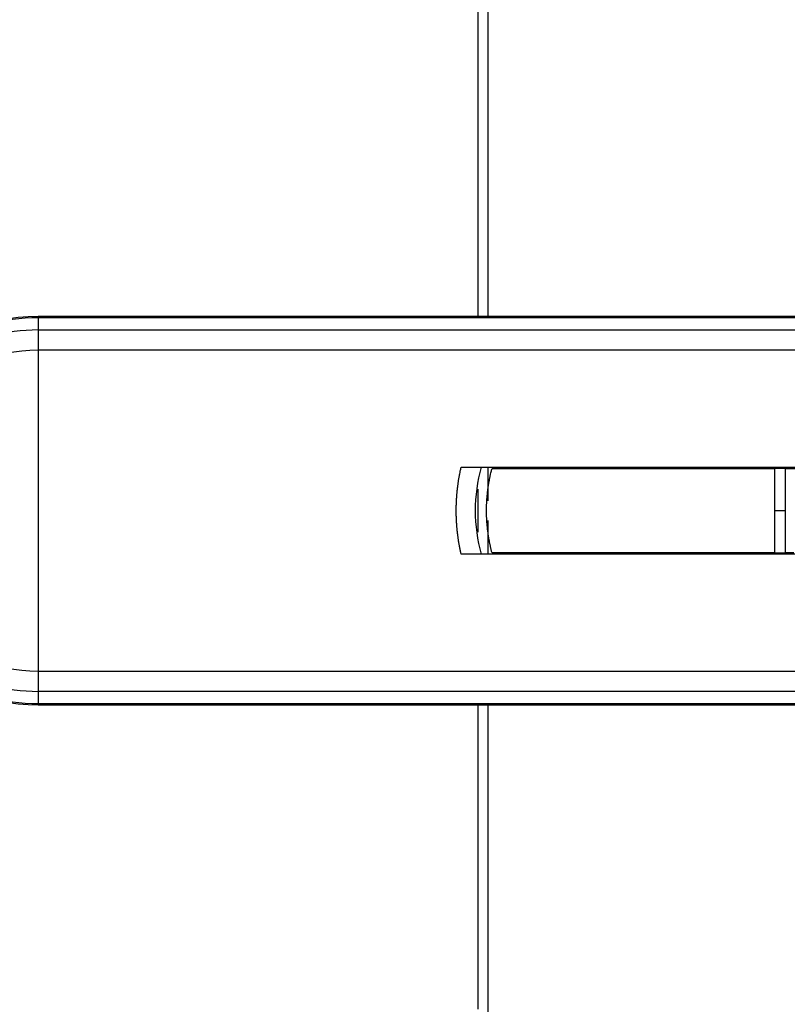
# Model space of a CAD drawing. Extents: x 147 to 1189, y 0 to 743.
# Drawn here: x 244 to 323, y 203 to 305 of the extents above; entities that cross this region are included whole.
import ezdxf

# ---------------------------------------------------------------- set-up
doc = ezdxf.new("R2010")
doc.units = 0
doc.linetypes.add('HIDDENNEW0', pattern=[4.5, 1.5, -1.5, 1.5])
for name, color, linetype in [('5', 7, 'CONTINUOUS'), ('MUOTOVIIVAT', 40, 'HIDDENNEW0'), ('TANGVIIVATNONDEF', 3, 'HIDDENNEW0')]:
    doc.layers.add(name, color=color, linetype=linetype)
doc.styles.get("Standard").update_dxf_attribs({"font": 'monotxt.shx'})
doc.dimstyles.new('DSTYLE2', dxfattribs={"dimtxt": 3, "dimasz": 3, "dimexe": 3, "dimexo": 0, "dimgap": 2, "dimtad": 1, "dimrnd": 0.1, "dimzin": 3, "dimcen": 0.09, "dimazin": 3, "dimtp": 1, "dimtm": 1, "dimtfac": 1, "dimtofl": 0, "dimtmove": 0, "dimatfit": 3})

# ---------------------------------------------------------------- blocks, each defined once
blk = doc.blocks.new('_AH1')
at = {"color": 0, "linetype": 'CONTINUOUS'}
for p, q in [((-1, 0.166667), (0, 0)), ((-1, 0.166667), (-1, -0.166667)), ((0, 0), (-1, -0.166667)), ((0, 0), (-1, 0))]:
    blk.add_line(p, q, dxfattribs=at)
blk = doc.blocks.new('*D7937')
at = {"layer": '5', "color": 1, "linetype": 'CONTINUOUS'}
for p, q in [((363.50448, 406.99784), (148.77091, 406.99784)), ((151.77091, 406.99784), (151.77091, 254.16628)), ((151.77091, 101.33473), (151.77091, 254.16628)), ((369.50448, 101.33473), (148.77091, 101.33473))]:
    blk.add_line(p, q, dxfattribs=at)
at = {"layer": '5', "color": 1, "xscale": 3, "yscale": 3, "zscale": 3}
for p, rotation in [((151.77091, 406.99784), 90), ((151.77091, 101.33473), 270)]:
    blk.add_blockref('_AH1', p, dxfattribs=dict(at, rotation=rotation))
at = {"layer": '5', "color": 1, "linetype": 'CONTINUOUS'}
blk.add_text('305,7', height=3, rotation=90, dxfattribs=at).set_placement((149.76991, 246.66628))

msp = doc.modelspace()

# ---------------------------------------------------------------- linework, layer by layer
at = {"layer": 'MUOTOVIIVAT', "color": 40, "linetype": 'CONTINUOUS'}
for p, q in [((291.93889, 324.76214), (291.93889, 274.23043)), ((290.93889, 274.23045), (290.93889, 305.66628)), ((354.19745, 274.23043), (245.43889, 274.23043)), ((289.18372, 258.66628), (355.48602, 258.66628)), ((291.93889, 258.66628), (291.93889, 255.18102)), ((292.37281, 258.51627), (321.59057, 258.51628)), ((290.93889, 251.93656), (290.93889, 256.3963)), ((291.93889, 253.15158), (291.93889, 249.66628)), ((355.48602, 249.66628), (289.18372, 249.66628)), ((321.59057, 249.81628), (292.37281, 249.81627)), ((245.43889, 234.10213), (354.19745, 234.10213)), ((290.93889, 202.66628), (290.93889, 234.10213)), ((291.93889, 234.10213), (291.93889, 183.57043))]:
    msp.add_line(p, q, dxfattribs=at)
for points in [[(323.57551, 249.81628, -0.000000018), (323.52585, 249.81628)], [(325.18804, 249.81628, 0.000000028), (325.13517, 249.81628)], [(324.36174, 258.51628, 0.000000105), (324.4326, 258.51628, 0.000000246), (324.50343, 258.51628, 0.000000362), (324.57423, 258.51629, 0.000000483), (324.64498, 258.51629, 0.000000593), (324.71565, 258.51629, 0.000000721), (324.78622, 258.51629, 0.000000835), (324.85669, 258.51629, 0.000000964), (324.92701, 258.51629, 0.00000108), (324.99718, 258.51629, 0.000001212), (325.06717, 258.51629, 0.000001332), (325.13697, 258.5163, 0.000001469), (325.20654, 258.5163, 0.000001593), (325.27588, 258.5163, 0.000001735), (325.34496, 258.51631, 0.000001865), (325.41377, 258.51631, 0.000002014), (325.48227, 258.51631, 0.00000215)], [(323.37833, 249.81628, -0.000000293), (323.32971, 249.81628, 0.000000066), (323.28132, 249.81628, 0.000001168), (323.23315, 249.81628, -0.000000262), (323.18545, 249.81628, -0.000004686), (323.13832, 249.81629, 0.000001064), (323.09079, 249.81628, 0.000018386), (323.04254, 249.81628, -0.000003946), (322.99741, 249.81628, -0.000079468)], [(323.47642, 249.81628, 0.000000073), (323.42724, 249.81628)], [(322.72601, 258.51625), (322.78408, 258.51625, -0.00000145), (322.84287, 258.51626, -0.000001439), (322.90241, 258.51626, -0.000001379), (322.96267, 258.51626, -0.000001271), (323.02364, 258.51627, -0.000001186), (323.08527, 258.51627, -0.000001112), (323.14759, 258.51627, -0.000001042), (323.21053, 258.51627, -0.000000968), (323.27412, 258.51627, -0.000000903), (323.33831, 258.51628, -0.000000836), (323.4031, 258.51628, -0.000000776), (323.46845, 258.51628, -0.000000713), (323.53437, 258.51628, -0.000000658), (323.60082, 258.51628, -0.0000006), (323.66779, 258.51628, -0.000000548), (323.73526, 258.51628, -0.000000493), (323.80323, 258.51628, -0.000000445), (323.87165, 258.51628, -0.000000394), (323.94052, 258.51628, -0.000000347), (324.00982, 258.51628, -0.000000292), (324.07952, 258.51628, -0.000000255), (324.14964, 258.51628, -0.000000226), (324.22015, 258.51628, -0.000000152), (324.2909, 258.51628)], [(325.50284, 249.81629, -0.000001231), (325.45091, 249.81628, -0.000000932), (325.39874, 249.81628, -0.000000651), (325.34632, 249.81628, -0.00000032), (325.29367, 249.81628, -0.000000123), (325.24089, 249.81628)], [(326.3364, 258.51644, 0.000001125), (326.3912, 258.51646, 0.000006214)], [(289.18371, 249.66625), (289.14405, 249.84294, -0.002251347), (289.10595, 250.02002, -0.00225109), (289.06948, 250.1975, -0.002248996), (289.03457, 250.37534, -0.002245878), (289.00128, 250.55355, -0.002243575), (288.96957, 250.73209, -0.002241687), (288.93949, 250.91096, -0.002240022), (288.91098, 251.09013, -0.002238585), (288.88411, 251.26959, -0.002237429), (288.85882, 251.44932, -0.002236575), (288.83518, 251.62931, -0.002235938), (288.81311, 251.80953, -0.00223565), (288.7927, 251.98997, -0.002235534), (288.77388, 252.17061, -0.002235809), (288.75671, 252.35145, -0.002236213), (288.74113, 252.53245, -0.002237055), (288.72721, 252.7136, -0.00223797), (288.71489, 252.89489, -0.002239359), (288.70424, 253.0763, -0.002240806), (288.69518, 253.25781, -0.002242806), (288.6878, 253.4394, -0.002244692), (288.68203, 253.62106, -0.002247034), (288.67793, 253.80277, -0.002249704), (288.67544, 253.98452, -0.002253436), (288.67463, 254.16628, -0.002255096), (288.67544, 254.34805, -0.002255122), (288.67793, 254.52979, -0.002253437), (288.68203, 254.71151, -0.002249608), (288.6878, 254.89317, -0.002247061), (288.69518, 255.07476, -0.002245046), (288.70424, 255.25627, -0.002242718), (288.71489, 255.43768, -0.00223958), (288.72721, 255.61896, -0.002239717), (288.74113, 255.80012, -0.002242304), (288.75671, 255.98114, -0.002235845), (288.77388, 256.16195, -0.002221417), (288.79268, 256.3425, -0.002240195), (288.81311, 256.52304, -0.002285234), (288.83526, 256.70361, -0.002220584), (288.85882, 256.88324, -0.002073796), (288.8838, 257.06155, -0.002289213), (288.91098, 257.24243, -0.002730057), (288.94071, 257.42717, -0.002073592), (288.96957, 257.60046, -0.000711434), (288.99644, 257.75699, -0.002927041), (289.03457, 257.95721, -0.005046949), (289.09793, 258.2645, -0.002470643), (289.18371, 258.66628, -0.001309373)], [(292.37279, 249.81629), (292.33595, 249.95798, -0.002138481), (292.30031, 250.09996, -0.00213949), (292.26593, 250.24223, -0.002139825), (292.23274, 250.38477, -0.002139855), (292.20082, 250.52758, -0.002140076), (292.1701, 250.67065, -0.002140308), (292.14063, 250.81398, -0.00214054), (292.11238, 250.95755, -0.002140808), (292.08539, 251.10137, -0.002141063), (292.05961, 251.24541, -0.002141375), (292.0351, 251.38968, -0.002141638), (292.01181, 251.53416, -0.002142), (291.98978, 251.67886, -0.002142277), (291.96897, 251.82375, -0.002142683), (291.94944, 251.96884, -0.00214297), (291.93112, 252.11412, -0.002143421), (291.91408, 252.25958, -0.002143716), (291.89827, 252.40521, -0.002144207), (291.88374, 252.55101, -0.002144513), (291.87043, 252.69696, -0.002145054), (291.85841, 252.84306, -0.002145352), (291.84762, 252.98931, -0.002145903), (291.83811, 253.13569, -0.002146245), (291.82984, 253.2822, -0.002146906), (291.82285, 253.42883, -0.002147127), (291.81711, 253.57557, -0.002147657), (291.81265, 253.72242, -0.002148178), (291.80944, 253.86937, -0.002148864), (291.80752, 254.01642, -0.002148925), (291.80685, 254.16352, -0.002151555), (291.80748, 254.3106, -0.002153022), (291.80935, 254.45764, -0.002152192), (291.81252, 254.6046, -0.002151785), (291.81693, 254.75149, -0.002150501), (291.82264, 254.89829, -0.002149666), (291.82959, 255.045, -0.002148853), (291.83783, 255.19161, -0.002148257), (291.8473, 255.33811, -0.002147337), (291.85807, 255.4845, -0.002146924), (291.87007, 255.63075, -0.002146575), (291.88336, 255.77688, -0.002145732), (291.89787, 255.92285, -0.002144097), (291.91367, 256.06867, -0.002145293), (291.9307, 256.21435, -0.002148709), (291.94901, 256.35986, -0.002143158), (291.96854, 256.50516, -0.002129841), (291.98933, 256.65022, -0.002148143), (292.01138, 256.79524, -0.002191507), (292.03476, 256.94026, -0.002129298), (292.05921, 257.0845, -0.001988243), (292.08472, 257.22767, -0.002194407), (292.11202, 257.37288, -0.00261607), (292.14145, 257.5212, -0.001985908), (292.16979, 257.66032, -0.000681222), (292.19604, 257.78597, -0.002801678), (292.23252, 257.94673, -0.004823618), (292.29232, 258.19353, -0.002358243), (292.37279, 258.51625, -0.001249188)], [(322.72601, 258.51625), (322.70091, 258.51625, 0.000001911), (322.67558, 258.51625, 0.000001888), (322.65002, 258.51626, 0.000001843), (322.62423, 258.51626, 0.000001778), (322.59822, 258.51626, 0.000001724), (322.572, 258.51626, 0.000001675), (322.54557, 258.51627, 0.000001629), (322.51893, 258.51627, 0.000001582), (322.49209, 258.51627, 0.000001539), (322.46507, 258.51627, 0.000001496), (322.43785, 258.51627, 0.000001457), (322.41045, 258.51627, 0.000001418), (322.38287, 258.51627, 0.000001382), (322.35513, 258.51627, 0.000001345), (322.32721, 258.51627, 0.000001312), (322.29913, 258.51628, 0.000001279), (322.2709, 258.51628, 0.000001248), (322.24251, 258.51628, 0.000001217), (322.21398, 258.51628, 0.000001189), (322.18531, 258.51628, 0.00000116), (322.1565, 258.51628, 0.000001134), (322.12757, 258.51628, 0.000001107), (322.0985, 258.51628, 0.000001083), (322.06932, 258.51627, 0.00000106), (322.04002, 258.51627, 0.000001035), (322.01063, 258.51627, 0.000001007), (321.98114, 258.51627, 0.000000994), (321.95152, 258.51627, 0.00000099), (321.92176, 258.51627, 0.000000945), (321.89203, 258.51627, 0.000000868), (321.86241, 258.51627, 0.000000934), (321.83222, 258.51627, 0.000001078), (321.80125, 258.51626, 0.000000814), (321.77213, 258.51626, 0.000000301), (321.74576, 258.51626, 0.000001099), (321.71179, 258.51626, 0.000001823), (321.65933, 258.51625, 0.000000883), (321.59055, 258.51625, 0.00000047)], [(321.59055, 249.81629), (321.62092, 249.81629, -0.000000317), (321.65125, 249.81629, -0.000000237), (321.68155, 249.81629, -0.000000316), (321.7118, 249.81629, -0.000000575), (321.742, 249.81629, -0.000000767), (321.77214, 249.81628, -0.000000943), (321.80223, 249.81628, -0.00000111), (321.83224, 249.81628, -0.000001311), (321.86219, 249.81628, -0.000001489), (321.89206, 249.81628, -0.000001688), (321.92184, 249.81628, -0.000001869), (321.95154, 249.81628, -0.000002075), (321.98115, 249.81628, -0.000002262), (322.01065, 249.81628, -0.000002473), (322.04006, 249.81627, -0.000002666), (322.06935, 249.81627, -0.000002885), (322.09853, 249.81627, -0.000003086), (322.1276, 249.81626, -0.000003313), (322.15653, 249.81626, -0.000003523), (322.18534, 249.81626, -0.00000376), (322.21401, 249.81625, -0.000003979), (322.24254, 249.81625, -0.000004223), (322.27092, 249.81624, -0.000004458), (322.29916, 249.81624, -0.000004729), (322.32724, 249.81623, -0.000004958), (322.35515, 249.81622, -0.000005191), (322.38289, 249.81621, -0.000005506), (322.41048, 249.81621, -0.000005941), (322.43792, 249.8162, -0.000006015), (322.46509, 249.81619, -0.000005826), (322.49191, 249.81618, -0.000006827), (322.51895, 249.81617, -0.00000873), (322.54638, 249.81616, -0.000006757), (322.57202, 249.81614, -0.000001962), (322.5951, 249.81613, -0.000010429), (322.62424, 249.81612, -0.000019571), (322.66848, 249.81609, -0.000009926), (322.72601, 249.81606, -0.000005277)], [(322.95675, 249.8163, 0.000021565), (322.90538, 249.81628, 0.000240756), (322.82742, 249.8162, 0.000134031), (322.72601, 249.81606, 0.000061028)]]:
    msp.add_lwpolyline(points, format="xyb", dxfattribs=at)
for centre, radius, start, end in [((245.43889, 254.16628), 20.06415, 90, 270), ((307.63842, 254.16628), 17, 164.65052, 195.34948)]:
    msp.add_arc(centre, radius, start, end, dxfattribs=at)
at = {"layer": 'TANGVIIVATNONDEF', "color": 3, "linetype": 'CONTINUOUS'}
for p, q in [((245.43889, 274.23043), (245.43889, 274.09381)), ((353.94876, 274.09379), (245.43889, 274.09379)), ((245.43889, 274.09379), (245.43889, 272.83657)), ((245.43889, 272.83657), (347.69463, 272.83657)), ((245.43889, 272.83657), (245.43889, 270.73807)), ((369.43889, 270.73807), (245.43889, 270.73807)), ((245.43889, 270.73807), (245.43889, 237.5945)), ((321.59057, 254.16628), (322.72602, 254.16628)), ((245.43889, 237.5945), (369.43889, 237.5945)), ((245.43889, 237.5945), (245.43889, 235.496)), ((347.69463, 235.496), (245.43889, 235.496)), ((245.43889, 235.496), (245.43889, 234.23878)), ((245.43889, 234.2388), (245.43889, 234.10213)), ((245.43889, 234.23878), (353.94876, 234.23878))]:
    msp.add_line(p, q, dxfattribs=at)
for points in [[(321.59055, 258.51625), (321.59055, 258.40773, -0.000000222), (321.59055, 258.29919, -0.000000222), (321.59055, 258.19063, -0.000000222), (321.59055, 258.08205, -0.000000222), (321.59056, 257.97346, -0.000000222), (321.59056, 257.86486, -0.000000222), (321.59056, 257.75624, -0.000000221), (321.59056, 257.6476, -0.000000221), (321.59056, 257.53895, -0.000000221), (321.59056, 257.43029, -0.000000221), (321.59056, 257.32161, -0.000000221), (321.59056, 257.21292, -0.00000022), (321.59056, 257.10421, -0.00000022), (321.59057, 256.9955, -0.00000022), (321.59057, 256.88677, -0.00000022), (321.59057, 256.77803, -0.00000022), (321.59057, 256.66929, -0.000000219), (321.59057, 256.56053, -0.000000219), (321.59057, 256.45176, -0.000000219), (321.59057, 256.34298, -0.000000219), (321.59057, 256.2342, -0.000000219), (321.59057, 256.12541, -0.000000218), (321.59057, 256.01661, -0.000000218), (321.59057, 255.9078, -0.000000219), (321.59057, 255.79897, -0.000000218), (321.59057, 255.69016, -0.000000216), (321.59056, 255.58139, -0.000000218), (321.59056, 255.47251, -0.000000222), (321.59056, 255.36345, -0.000000216), (321.59056, 255.25483, -0.000000202), (321.59056, 255.14686, -0.000000222), (321.59056, 255.03714, -0.000000265), (321.59056, 254.92486, -0.000000201), (321.59056, 254.81944, -0.000000069), (321.59056, 254.72413, -0.000000283), (321.59055, 254.60173, -0.000000486), (321.59055, 254.4132, -0.000000238), (321.59055, 254.16631, -0.000000126)], [(322.72601, 254.16631), (322.72601, 254.27516, 0.000000064), (322.72601, 254.38402, 0.000000064), (322.72601, 254.49288, 0.000000064), (322.72601, 254.60174, 0.000000064), (322.72601, 254.71059, 0.000000065), (322.72601, 254.81945, 0.000000065), (322.72601, 254.9283, 0.000000065), (322.72602, 255.03715, 0.000000065), (322.72602, 255.146, 0.000000065), (322.72602, 255.25485, 0.000000065), (322.72602, 255.36369, 0.000000065), (322.72602, 255.47252, 0.000000065), (322.72602, 255.58136, 0.000000065), (322.72602, 255.69018, 0.000000065), (322.72602, 255.79901, 0.000000065), (322.72602, 255.90782, 0.000000066), (322.72602, 256.01663, 0.000000066), (322.72602, 256.12543, 0.000000066), (322.72602, 256.23422, 0.000000066), (322.72602, 256.34301, 0.000000066), (322.72602, 256.45179, 0.000000066), (322.72602, 256.56055, 0.000000066), (322.72602, 256.66931, 0.000000066), (322.72602, 256.77806, 0.000000067), (322.72602, 256.88681, 0.000000066), (322.72602, 256.99552, 0.000000066), (322.72602, 257.10418, 0.000000067), (322.72602, 257.21294, 0.000000068), (322.72602, 257.32185, 0.000000066), (322.72602, 257.43031, 0.000000062), (322.72602, 257.5381, 0.000000069), (322.72602, 257.64762, 0.000000082), (322.72602, 257.75968, 0.000000062), (322.72601, 257.86487), (322.72601, 257.95997, 0.000000088), (322.72601, 258.08207, 0.000000153), (322.72601, 258.27007, 0.000000075), (322.72601, 258.51625, 0.00000004)], [(321.59055, 254.16631), (321.59055, 254.05745, -0.000000216), (321.59055, 253.94859, -0.000000216), (321.59055, 253.83973, -0.000000216), (321.59055, 253.73087, -0.000000215), (321.59056, 253.62201, -0.000000215), (321.59056, 253.51316, -0.000000215), (321.59056, 253.4043, -0.000000215), (321.59056, 253.29545, -0.000000215), (321.59056, 253.1866, -0.000000215), (321.59056, 253.07775, -0.000000214), (321.59056, 252.96891, -0.000000214), (321.59056, 252.86007, -0.000000214), (321.59056, 252.75124, -0.000000214), (321.59056, 252.64241, -0.000000214), (321.59057, 252.53359, -0.000000214), (321.59057, 252.42477, -0.000000214), (321.59057, 252.31597, -0.000000214), (321.59057, 252.20716, -0.000000213), (321.59057, 252.09837, -0.000000213), (321.59057, 251.98958, -0.000000213), (321.59057, 251.8808, -0.000000213), (321.59057, 251.77203, -0.000000213), (321.59057, 251.66328, -0.000000213), (321.59057, 251.55453, -0.000000213), (321.59057, 251.44577, -0.000000213), (321.59056, 251.33706, -0.000000211), (321.59056, 251.2284, -0.000000213), (321.59056, 251.11964, -0.000000217), (321.59056, 251.01073, -0.000000211), (321.59056, 250.90227, -0.000000197), (321.59056, 250.79447, -0.000000217), (321.59056, 250.68495, -0.000000259), (321.59056, 250.57289, -0.000000196), (321.59056, 250.46769, -0.000000068), (321.59056, 250.37259, -0.000000277), (321.59055, 250.25049, -0.000000476), (321.59055, 250.06248, -0.000000233), (321.59055, 249.81629, -0.000000123)], [(322.72601, 249.81606), (322.72601, 249.92458, 0.000000061), (322.72601, 250.03313, 0.000000061), (322.72601, 250.14169, 0.000000061), (322.72601, 250.25027, 0.000000061), (322.72601, 250.35887, 0.000000061), (322.72601, 250.46748, 0.000000061), (322.72601, 250.57611, 0.000000061), (322.72602, 250.68475, 0.000000061), (322.72602, 250.79341, 0.000000061), (322.72602, 250.90208, 0.000000061), (322.72602, 251.01077, 0.000000061), (322.72602, 251.11947, 0.000000062), (322.72602, 251.22818, 0.000000062), (322.72602, 251.3369, 0.000000062), (322.72602, 251.44563, 0.000000062), (322.72602, 251.55438, 0.000000062), (322.72602, 251.66313, 0.000000062), (322.72602, 251.7719, 0.000000062), (322.72602, 251.88067, 0.000000062), (322.72602, 251.98945, 0.000000062), (322.72602, 252.09825, 0.000000062), (322.72602, 252.20705, 0.000000062), (322.72602, 252.31585, 0.000000062), (322.72602, 252.42467, 0.000000063), (322.72602, 252.53351, 0.000000063), (322.72602, 252.64232, 0.000000062), (322.72602, 252.7511, 0.000000063), (322.72602, 252.86, 0.000000064), (322.72602, 252.96906, 0.000000063), (322.72602, 253.07769, 0.000000059), (322.72602, 253.18567, 0.000000065), (322.72602, 253.2954, 0.000000077), (322.72601, 253.40769, 0.000000059), (322.72601, 253.51312), (322.72601, 253.60843, 0.000000083), (322.72601, 253.73084, 0.000000143), (322.72601, 253.91939, 0.00000007), (322.72601, 254.16631, 0.000000037)]]:
    msp.add_lwpolyline(points, format="xyb", dxfattribs=at)
for radius, start in [(19.9275, 89.999995), (18.67029, 89.999994), (16.57179, 90)]:
    msp.add_arc((245.43889, 254.16628), radius, start, 270, dxfattribs=at)

# ---------------------------------------------------------------- dimensions: what is measured, and where the dimension line sits
at = {"layer": '5', "color": 1, "linetype": 'CONTINUOUS'}
dim = msp.add_linear_dim(base=(151.77091, 101.33473), p1=(363.50448, 406.99784), p2=(369.50448, 101.33473), angle=90, dimstyle='DSTYLE2', override={"dimblk": '_AH1', "dimsah": 0}, dxfattribs=at)
dim.commit()
dim.dimension.update_dxf_attribs({"geometry": '*D7937', "text_midpoint": (148.26991, 254.16628), "dimtype": 128})

doc.saveas('drawing.dxf')
